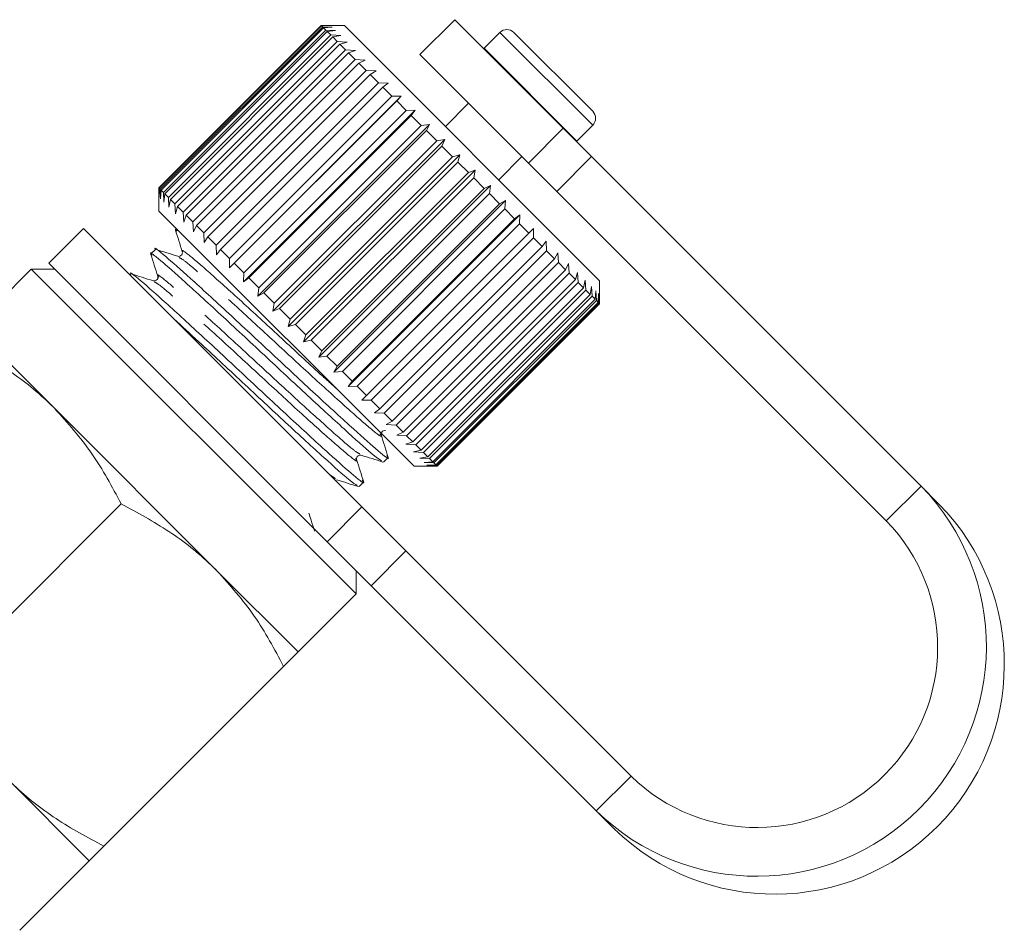
# Model space of a CAD drawing. Units: millimetres. Extents: x -168 to 660, y -70 to 329.
# Drawn here: x 31 to 61, y 229 to 257 of the extents above; entities that cross this region are included whole.
import ezdxf

# ---------------------------------------------------------------- set-up
doc = ezdxf.new("R2010")
doc.units = ezdxf.units.MM
doc.linetypes.add('PHANTOM', pattern=[12.7, 6.35, -1.27, 1.27, -1.27, 1.27, -1.27])

msp = doc.modelspace()

# ---------------------------------------------------------------- linework, layer by layer
at = {"color": 7, "linetype": 'Continuous', "lineweight": 15}
for p, q in [((40.421, 256.91), (35.471, 251.96)), ((35.473, 251.959), (40.422, 256.908)), ((40.43, 256.901), (35.48, 251.951)), ((41.128, 256.91), (40.421, 256.91)), ((40.422, 256.908), (40.421, 256.91)), ((40.422, 256.908), (40.708, 256.905)), ((40.708, 256.905), (40.43, 256.901)), ((40.464, 256.867), (40.43, 256.901)), ((48.906, 249.132), (41.128, 256.91)), ((44.487, 257.087), (43.426, 256.026)), ((47.794, 253.779), (44.487, 257.087)), ((35.514, 251.917), (40.464, 256.867)), ((40.49, 256.841), (35.54, 251.891)), ((35.61, 251.821), (40.56, 256.771)), ((40.604, 256.727), (35.654, 251.777)), ((35.76, 251.672), (40.709, 256.621)), ((40.464, 256.867), (40.757, 256.857)), ((40.757, 256.857), (40.49, 256.841)), ((40.56, 256.771), (40.49, 256.841)), ((40.56, 256.771), (40.859, 256.755)), ((40.859, 256.755), (40.604, 256.727)), ((40.709, 256.621), (40.604, 256.727)), ((40.709, 256.621), (41.012, 256.602)), ((41.012, 256.602), (40.771, 256.56)), ((45.865, 256.698), (45.384, 256.217)), ((46.29, 256.698), (48.694, 254.294)), ((40.771, 256.56), (35.821, 251.61)), ((35.961, 251.471), (40.91, 256.42)), ((40.989, 256.342), (36.039, 251.392)), ((40.91, 256.42), (40.771, 256.56)), ((40.91, 256.42), (41.214, 256.399)), ((41.214, 256.399), (40.989, 256.342)), ((41.16, 256.17), (40.989, 256.342)), ((36.211, 251.221), (41.16, 256.17)), ((41.255, 256.076), (36.305, 251.126)), ((41.16, 256.17), (41.464, 256.15)), ((41.464, 256.15), (41.255, 256.076)), ((41.456, 255.875), (41.255, 256.076)), ((46.734, 252.719), (43.426, 256.026)), ((45.384, 256.217), (45.371, 256.202)), ((36.506, 250.925), (41.456, 255.875)), ((41.565, 255.766), (36.615, 250.816)), ((41.456, 255.875), (41.756, 255.857)), ((41.756, 255.857), (41.565, 255.766)), ((41.794, 255.537), (41.565, 255.766)), ((36.844, 250.587), (41.794, 255.537)), ((41.915, 255.415), (36.966, 250.466)), ((41.794, 255.537), (42.089, 255.525)), ((42.089, 255.525), (41.915, 255.415)), ((42.169, 255.162), (41.915, 255.415)), ((37.219, 250.212), (42.169, 255.162)), ((42.169, 255.162), (42.457, 255.157)), ((42.457, 255.157), (42.302, 255.029)), ((42.302, 255.029), (37.352, 250.079)), ((42.576, 254.755), (42.302, 255.029)), ((37.623, 249.525), (42.856, 254.758)), ((37.626, 249.805), (42.576, 254.755)), ((42.719, 254.612), (37.769, 249.662)), ((42.576, 254.755), (42.856, 254.758)), ((42.856, 254.758), (42.719, 254.612)), ((43.011, 254.32), (42.719, 254.612)), ((44.911, 254.541), (44.204, 253.834)), ((38.047, 249.101), (43.28, 254.334)), ((38.061, 249.37), (43.011, 254.32)), ((43.011, 254.32), (43.28, 254.334)), ((43.28, 254.334), (43.161, 254.169)), ((43.161, 254.169), (38.212, 249.22)), ((43.467, 253.864), (43.161, 254.169)), ((38.491, 248.657), (43.724, 253.89)), ((38.517, 248.914), (43.467, 253.864)), ((43.623, 253.707), (38.674, 248.758)), ((43.467, 253.864), (43.724, 253.89)), ((43.724, 253.89), (43.623, 253.707)), ((43.939, 253.392), (43.623, 253.707)), ((47.794, 253.779), (48.658, 252.915)), ((48.213, 253.388), (48.694, 253.869)), ((38.949, 248.199), (44.182, 253.432)), ((38.989, 248.442), (43.939, 253.392)), ((43.939, 253.392), (44.182, 253.432)), ((44.182, 253.432), (44.099, 253.232)), ((48.198, 253.375), (48.213, 253.388)), ((44.099, 253.232), (39.149, 248.282)), ((44.42, 252.911), (44.099, 253.232)), ((39.415, 247.733), (44.648, 252.966)), ((39.47, 247.961), (44.42, 252.911)), ((44.582, 252.749), (39.632, 247.799)), ((44.42, 252.911), (44.648, 252.966)), ((44.648, 252.966), (44.582, 252.749)), ((44.904, 252.427), (44.582, 252.749)), ((45.83, 252.208), (46.537, 252.915)), ((47.598, 251.854), (46.734, 252.719)), ((58.702, 242.872), (48.658, 252.915)), ((39.883, 247.265), (45.116, 252.498)), ((39.955, 247.477), (44.904, 252.427)), ((44.904, 252.427), (45.116, 252.498)), ((45.116, 252.498), (45.066, 252.265)), ((45.066, 252.265), (40.116, 247.315)), ((45.386, 251.945), (45.066, 252.265)), ((35.471, 251.96), (35.471, 251.253)), ((35.473, 251.959), (35.471, 251.96)), ((35.476, 251.673), (35.473, 251.959)), ((35.48, 251.951), (35.476, 251.673)), ((35.514, 251.917), (35.48, 251.951)), ((35.524, 251.624), (35.514, 251.917)), ((35.54, 251.891), (35.524, 251.624)), ((35.61, 251.821), (35.54, 251.891)), ((35.626, 251.522), (35.61, 251.821)), ((40.348, 246.801), (45.58, 252.034)), ((40.436, 246.996), (45.386, 251.945)), ((45.386, 251.945), (45.58, 252.034)), ((45.58, 252.034), (45.545, 251.786)), ((57.641, 241.811), (47.598, 251.854)), ((35.654, 251.777), (35.626, 251.522)), ((35.76, 251.672), (35.654, 251.777)), ((35.779, 251.369), (35.76, 251.672)), ((35.821, 251.61), (35.779, 251.369)), ((35.961, 251.471), (35.821, 251.61)), ((45.545, 251.786), (40.595, 246.836)), ((40.802, 246.347), (46.034, 251.58)), ((45.857, 251.473), (45.545, 251.786)), ((45.857, 251.473), (46.034, 251.58)), ((46.034, 251.58), (46.012, 251.318)), ((43.249, 243.475), (35.471, 251.253)), ((35.982, 251.167), (35.961, 251.471)), ((36.039, 251.392), (35.982, 251.167)), ((36.211, 251.221), (36.039, 251.392)), ((36.231, 250.917), (36.211, 251.221)), ((40.908, 246.524), (45.857, 251.473)), ((46.012, 251.318), (41.063, 246.369)), ((46.314, 251.017), (46.012, 251.318)), ((36.305, 251.126), (36.231, 250.917)), ((36.506, 250.925), (36.305, 251.126)), ((36.524, 250.625), (36.506, 250.925)), ((41.24, 245.909), (46.472, 251.142)), ((41.364, 246.067), (46.314, 251.017)), ((46.314, 251.017), (46.472, 251.142)), ((46.472, 251.142), (46.462, 250.869)), ((33.173, 250.723), (32.112, 249.662)), ((33.173, 250.723), (41.658, 242.238)), ((36.001, 250.723), (35.976, 250.697)), ((36.615, 250.816), (36.524, 250.625)), ((36.844, 250.587), (36.615, 250.816)), ((46.462, 250.869), (41.512, 245.919)), ((46.748, 250.582), (46.462, 250.869)), ((46.748, 250.582), (46.888, 250.725)), ((46.888, 250.725), (46.888, 250.442)), ((36.856, 250.292), (36.844, 250.587)), ((36.966, 250.466), (36.856, 250.292)), ((37.219, 250.212), (36.966, 250.466)), ((41.799, 245.633), (46.748, 250.582)), ((46.888, 250.442), (41.939, 245.493)), ((47.156, 250.175), (46.888, 250.442)), ((47.156, 250.175), (47.277, 250.336)), ((47.277, 250.336), (47.286, 250.045)), ((35.364, 250.086), (35.227, 249.949)), ((37.224, 249.924), (37.219, 250.212)), ((37.352, 250.079), (37.224, 249.924)), ((37.626, 249.805), (37.352, 250.079)), ((42.206, 245.225), (47.156, 250.175)), ((47.286, 250.045), (42.336, 245.095)), ((47.531, 249.8), (47.286, 250.045)), ((37.623, 249.525), (37.626, 249.805)), ((42.581, 244.85), (47.531, 249.8)), ((47.531, 249.8), (47.634, 249.979)), ((47.634, 249.979), (47.649, 249.682)), ((31.582, 249.485), (29.814, 247.718)), ((32.289, 249.485), (31.582, 249.485)), ((31.582, 249.485), (41.481, 239.586)), ((32.112, 249.662), (40.597, 241.177)), ((37.769, 249.662), (37.623, 249.525)), ((38.061, 249.37), (37.769, 249.662)), ((47.649, 249.682), (42.699, 244.732)), ((42.919, 244.512), (47.869, 249.462)), ((47.869, 249.462), (47.649, 249.682)), ((47.869, 249.462), (47.954, 249.659)), ((47.954, 249.659), (47.973, 249.358)), ((34.616, 249.337), (34.587, 249.309)), ((38.047, 249.101), (38.061, 249.37)), ((38.212, 249.22), (38.047, 249.101)), ((38.517, 248.914), (38.212, 249.22)), ((47.973, 249.358), (43.023, 244.408)), ((43.215, 244.216), (48.165, 249.166)), ((48.165, 249.166), (47.973, 249.358)), ((48.165, 249.166), (48.233, 249.38)), ((48.233, 249.38), (48.254, 249.077)), ((48.415, 248.916), (48.467, 249.146)), ((48.467, 249.146), (48.488, 248.843)), ((48.906, 248.566), (48.906, 249.132)), ((38.491, 248.657), (38.517, 248.914)), ((48.254, 249.077), (43.304, 244.127)), ((43.465, 243.966), (48.415, 248.916)), ((48.488, 248.843), (43.538, 243.893)), ((48.415, 248.916), (48.254, 249.077)), ((48.616, 248.714), (48.488, 248.843)), ((48.616, 248.714), (48.654, 248.96)), ((48.654, 248.96), (48.673, 248.658)), ((48.766, 248.564), (48.79, 248.823)), ((48.79, 248.823), (48.805, 248.526)), ((38.674, 248.758), (38.491, 248.657)), ((38.989, 248.442), (38.674, 248.758)), ((43.667, 243.765), (48.616, 248.714)), ((48.673, 248.658), (43.723, 243.709)), ((43.817, 243.615), (48.766, 248.564)), ((48.805, 248.526), (43.855, 243.576)), ((48.766, 248.564), (48.673, 248.658)), ((48.863, 248.468), (48.805, 248.526)), ((48.863, 248.468), (48.875, 248.739)), ((48.875, 248.739), (48.883, 248.448)), ((48.904, 248.427), (48.906, 248.708)), ((48.906, 248.708), (48.906, 248.425)), ((38.949, 248.199), (38.989, 248.442)), ((39.149, 248.282), (38.949, 248.199)), ((39.47, 247.961), (39.149, 248.282)), ((43.913, 243.518), (48.863, 248.468)), ((48.883, 248.448), (43.933, 243.498)), ((43.955, 243.477), (48.904, 248.427)), ((48.906, 248.425), (43.956, 243.475)), ((48.904, 248.427), (48.883, 248.448)), ((39.415, 247.733), (39.47, 247.961)), ((32.289, 245.243), (29.814, 247.718)), ((39.632, 247.799), (39.415, 247.733)), ((39.955, 247.477), (39.632, 247.799)), ((39.883, 247.265), (39.955, 247.477)), ((40.116, 247.315), (39.883, 247.265)), ((40.436, 246.996), (40.116, 247.315)), ((40.348, 246.801), (40.436, 246.996)), ((40.595, 246.836), (40.348, 246.801)), ((40.908, 246.524), (40.595, 246.836)), ((40.802, 246.347), (40.908, 246.524)), ((41.063, 246.369), (40.802, 246.347)), ((41.364, 246.067), (41.063, 246.369)), ((41.24, 245.909), (41.364, 246.067)), ((41.512, 245.919), (41.24, 245.909)), ((41.799, 245.633), (41.512, 245.919)), ((41.656, 245.493), (41.799, 245.633)), ((41.939, 245.493), (41.656, 245.493)), ((42.206, 245.225), (41.939, 245.493)), ((37.239, 240.293), (32.289, 245.243)), ((42.045, 245.104), (42.206, 245.225)), ((42.336, 245.095), (42.045, 245.104)), ((42.581, 244.85), (42.336, 245.095)), ((42.402, 244.747), (42.581, 244.85)), ((42.699, 244.732), (42.402, 244.747)), ((42.919, 244.512), (42.699, 244.732)), ((42.722, 244.427), (42.919, 244.512)), ((43.023, 244.408), (42.722, 244.427)), ((43.215, 244.216), (43.023, 244.408)), ((43.001, 244.148), (43.215, 244.216)), ((43.304, 244.127), (43.001, 244.148)), ((43.465, 243.966), (43.304, 244.127)), ((42.319, 243.606), (42.456, 243.742)), ((43.235, 243.914), (43.465, 243.966)), ((43.538, 243.893), (43.235, 243.914)), ((43.421, 243.727), (43.667, 243.765)), ((43.723, 243.709), (43.421, 243.727)), ((43.667, 243.765), (43.538, 243.893)), ((43.817, 243.615), (43.723, 243.709)), ((43.249, 243.475), (43.815, 243.475)), ((43.558, 243.591), (43.817, 243.615)), ((43.855, 243.576), (43.558, 243.591)), ((43.642, 243.506), (43.913, 243.518)), ((43.933, 243.498), (43.642, 243.506)), ((43.673, 243.475), (43.955, 243.477)), ((43.956, 243.475), (43.673, 243.475)), ((43.913, 243.518), (43.855, 243.576)), ((43.955, 243.477), (43.933, 243.498)), ((41.571, 242.857), (41.708, 242.994)), ((59.248, 242.325), (58.702, 242.872)), ((28.842, 236.846), (34.322, 242.326)), ((41.658, 242.238), (43, 240.895)), ((41.94, 239.835), (40.597, 241.177)), ((43, 240.895), (49.863, 234.033)), ((39.714, 237.818), (37.239, 240.293)), ((41.481, 239.586), (41.481, 240.293)), ((41.94, 239.835), (48.802, 232.972)), ((39.714, 237.818), (41.481, 239.586)), ((33.792, 231.896), (39.272, 237.376)), ((33.35, 231.454), (30.875, 233.929)), ((49.349, 232.426), (48.802, 232.972)), ((31.228, 229.333), (33.35, 231.454))]:
    msp.add_line(p, q, dxfattribs=at)
at = {"color": 8, "linetype": 'PHANTOM', "lineweight": 0}
for p, q in [((45.866, 256.698), (48.694, 253.869)), ((45.384, 256.217), (48.213, 253.388)), ((46.734, 252.719), (47.794, 253.779)), ((48.658, 252.915), (47.598, 251.854)), ((40.853, 243.101), (40.686, 243.21)), ((58.702, 242.872), (57.641, 241.811)), ((40.597, 241.177), (41.658, 242.238)), ((43, 240.895), (41.94, 239.835)), ((48.802, 232.972), (49.863, 234.033))]:
    msp.add_line(p, q, dxfattribs=at)
at = {"color": 7, "linetype": 'Continuous', "lineweight": 15}
for centre, radius, start, end in [((46.078, 256.486), 0.3, 45, 135), ((48.482, 254.082), 0.3, 315, 45), ((53.692, 237.982), 7.001, 225.6908, 44.3092), ((54.239, 237.435), 7.001, 225.6908, 44.3092), ((53.708, 237.966), 5.5, 225.6429, 44.3571)]:
    msp.add_arc(centre, radius, start, end, dxfattribs=at)
for points, knots in [([(36.016, 250.638), (35.998, 250.662), (35.929, 250.754), (36.05, 250.657), (36.14, 250.584)], [0, 0, 0, 0, 0.258447, 1, 1, 1, 1]), ([(35.976, 250.678), (36.011, 250.566), (36.081, 250.344), (36.151, 250.122), (36.185, 250.01)], [0, 0, 0, 0, 0.500136, 1, 1, 1, 1]), ([(35.26, 249.901), (35.247, 249.919), (35.152, 250.051), (35.477, 249.797), (36.224, 249.134), (37.398, 248.062), (38.759, 246.791), (40.129, 245.511), (41.286, 244.456), (42.071, 243.749), (42.201, 243.678), (42.261, 243.645)], [0, 0, 0, 0, 0.018986, 0.14578, 0.268635, 0.396535, 0.521172, 0.64581, 0.77371, 0.896565, 1, 1, 1, 1]), ([(42.414, 243.804), (42.431, 243.781), (42.532, 243.641), (42.209, 243.892), (41.459, 244.558), (40.286, 245.629), (38.923, 246.902), (37.56, 248.175), (36.378, 249.255), (35.633, 249.916), (35.295, 250.187), (35.366, 250.084), (35.367, 250.083)], [0, 0, 0, 0, 0.023983, 0.147051, 0.266297, 0.390439, 0.511414, 0.63239, 0.756532, 0.875778, 0.998846, 1, 1, 1, 1]), ([(36.051, 249.876), (35.937, 249.912), (35.709, 249.983), (35.482, 250.055), (35.368, 250.09)], [0, 0, 0, 0, 0.499859, 1, 1, 1, 1]), ([(36.185, 250.013), (36.187, 249.982), (36.191, 249.932), (36.106, 249.868), (36.068, 249.874), (36.049, 249.877)], [0, 0, 0, 0, 0.4554721, 0.7192496, 1, 1, 1, 1]), ([(35.226, 249.935), (35.261, 249.824), (35.331, 249.601), (35.401, 249.379), (35.435, 249.268)], [0, 0, 0, 0, 0.500113, 1, 1, 1, 1]), ([(41.669, 243.05), (41.684, 243.03), (41.784, 242.893), (41.46, 243.145), (40.711, 243.81), (39.538, 244.881), (38.175, 246.153), (36.811, 247.427), (35.629, 248.507), (34.885, 249.168), (34.547, 249.439), (34.618, 249.336), (34.618, 249.335)], [0, 0, 0, 0, 0.021989, 0.145309, 0.264798, 0.389194, 0.510417, 0.631639, 0.756035, 0.875524, 0.998844, 1, 1, 1, 1]), ([(35.299, 249.129), (35.185, 249.164), (34.958, 249.236), (34.73, 249.307), (34.616, 249.343)], [0, 0, 0, 0, 0.499854, 1, 1, 1, 1]), ([(35.436, 249.264), (35.439, 249.245), (35.445, 249.207), (35.381, 249.122), (35.331, 249.126), (35.3, 249.128)], [0, 0, 0, 0, 0.280978, 0.544822, 1, 1, 1, 1]), ([(35.923, 247.973), (36.17, 247.748), (36.778, 247.194), (38.018, 246.035), (39.378, 244.765), (40.538, 243.707), (41.327, 242.997), (41.458, 242.926), (41.518, 242.893)], [0, 0, 0, 0, 0.122912, 0.303338, 0.483764, 0.668913, 0.846758, 1, 1, 1, 1]), ([(32.289, 245.243), (32.23, 245.301), (31.782, 245.741), (30.847, 246.482), (29.867, 247.009), (29.372, 247.276)], [0, 0, 0, 0, 0.07008, 0.530779, 1, 1, 1, 1]), ([(34.322, 242.326), (34.043, 242.851), (33.482, 243.912), (32.689, 244.796), (32.289, 245.243)], [0, 0, 0, 0, 0.495458, 1, 1, 1, 1]), ([(42.247, 244.427), (42.245, 244.458), (42.241, 244.507), (42.325, 244.571), (42.363, 244.566), (42.383, 244.563)], [0, 0, 0, 0, 0.455302, 0.719114, 1, 1, 1, 1]), ([(42.46, 243.747), (42.425, 243.861), (42.353, 244.088), (42.282, 244.316), (42.246, 244.43)], [0, 0, 0, 0, 0.500128, 1, 1, 1, 1]), ([(41.499, 243.678), (41.496, 243.698), (41.49, 243.736), (41.554, 243.821), (41.604, 243.817), (41.635, 243.814)], [0, 0, 0, 0, 0.280603, 0.544321, 1, 1, 1, 1]), ([(41.633, 243.815), (41.745, 243.78), (41.967, 243.71), (42.189, 243.641), (42.3, 243.606)], [0, 0, 0, 0, 0.499898, 1, 1, 1, 1]), ([(41.713, 242.996), (41.677, 243.11), (41.605, 243.338), (41.534, 243.566), (41.498, 243.68)], [0, 0, 0, 0, 0.500147, 1, 1, 1, 1]), ([(40.887, 243.066), (40.998, 243.031), (41.221, 242.961), (41.443, 242.891), (41.555, 242.856)], [0, 0, 0, 0, 0.499858, 1, 1, 1, 1]), ([(37.239, 240.293), (37.18, 240.351), (36.731, 240.791), (35.797, 241.532), (34.817, 242.06), (34.322, 242.326)], [0, 0, 0, 0, 0.07008, 0.530779, 1, 1, 1, 1]), ([(40.217, 241.495), (40.182, 241.609), (40.123, 241.794), (40.065, 241.98), (40.043, 242.051)], [0, 0, 0, 0, 0.614644, 1, 1, 1, 1]), ([(39.272, 237.376), (38.993, 237.902), (38.431, 238.962), (37.639, 239.847), (37.239, 240.293)], [0, 0, 0, 0, 0.495458, 1, 1, 1, 1]), ([(39.714, 237.818), (39.709, 237.813), (39.695, 237.8), (39.561, 237.665), (39.368, 237.473), (39.272, 237.376)], [0, 0, 0, 0, 0.221087, 0.60826, 1, 1, 1, 1]), ([(30.875, 233.929), (30.934, 233.871), (31.382, 233.431), (32.316, 232.69), (33.297, 232.162), (33.792, 231.896)], [0, 0, 0, 0, 0.07008, 0.530779, 1, 1, 1, 1]), ([(33.792, 231.896), (33.696, 231.801), (33.504, 231.608), (33.368, 231.473), (33.355, 231.459), (33.35, 231.454)], [0, 0, 0, 0, 0.387541, 0.778913, 1, 1, 1, 1])]:
    msp.add_open_spline(points, degree=3, knots=knots, dxfattribs=at)
at = {"color": 8, "linetype": 'PHANTOM', "lineweight": 0}
for points, knots in [([(40.868, 245.856), (40.732, 245.979), (40.274, 246.39), (39.281, 247.311), (38.101, 248.4), (37.07, 249.33), (36.409, 249.906), (36.121, 250.122), (36.208, 249.996), (36.223, 249.974)], [0, 0, 0, 0, 0.07509, 0.251381, 0.427672, 0.608582, 0.78235, 0.961694, 1, 1, 1, 1]), ([(42.207, 244.467), (42.223, 244.445), (42.311, 244.318), (42.023, 244.533), (41.361, 245.111), (40.333, 246.037), (39.142, 247.137), (37.945, 248.245), (36.934, 249.153), (36.253, 249.756), (36.139, 249.813), (36.088, 249.838)], [0, 0, 0, 0, 0.02758, 0.153764, 0.276025, 0.40331, 0.527346, 0.651381, 0.778667, 0.900927, 1, 1, 1, 1]), ([(41.462, 243.715), (41.476, 243.694), (41.562, 243.569), (41.274, 243.785), (40.613, 244.362), (39.584, 245.289), (38.394, 246.389), (37.196, 247.496), (36.186, 248.405), (35.5, 249.012), (35.385, 249.068), (35.333, 249.094)], [0, 0, 0, 0, 0.0257218, 0.1517392, 0.2738385, 0.4009562, 0.5248284, 0.6487005, 0.7758182, 0.8979175, 1, 1, 1, 1]), ([(41.598, 243.852), (41.546, 243.877), (41.432, 243.934), (40.749, 244.538), (39.739, 245.447), (38.541, 246.554), (37.351, 247.654), (36.322, 248.581), (35.662, 249.157), (35.374, 249.374), (35.456, 249.254), (35.468, 249.237)], [0, 0, 0, 0, 0.100788, 0.223623, 0.351506, 0.476125, 0.600744, 0.728627, 0.851462, 0.978239, 1, 1, 1, 1])]:
    msp.add_open_spline(points, degree=3, knots=knots, dxfattribs=at)

doc.saveas('drawing.dxf')
